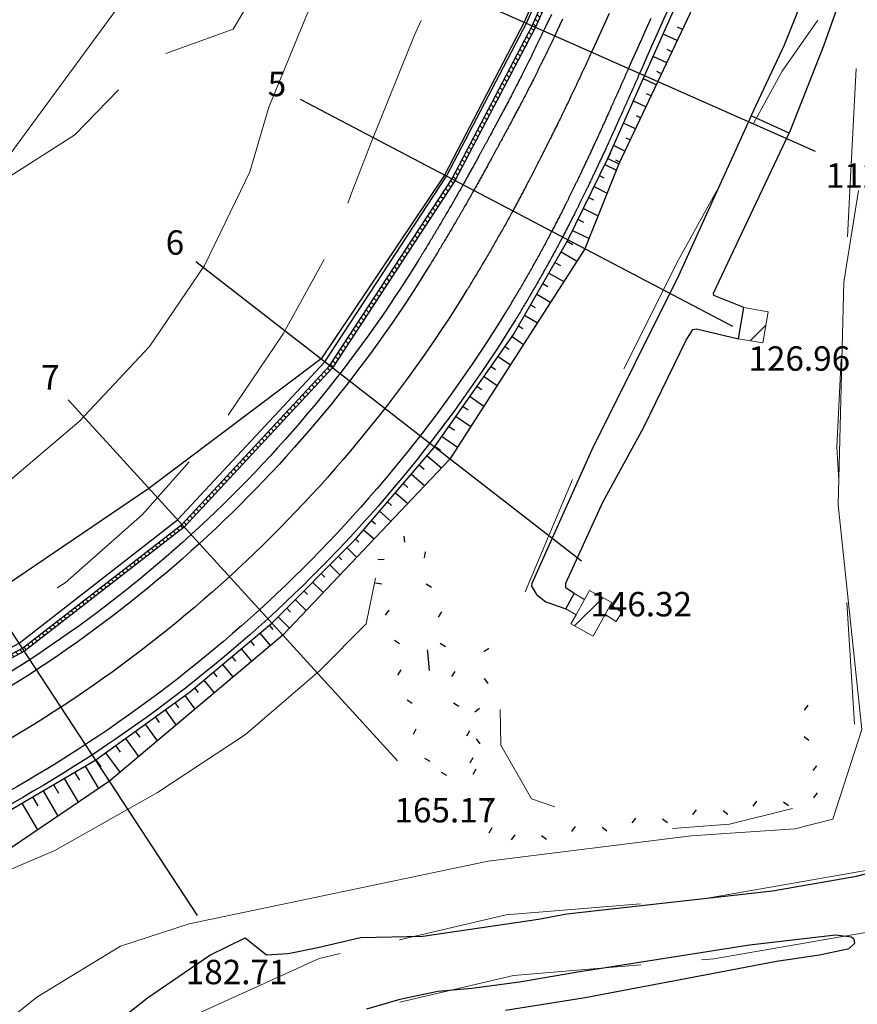
# Model space of a CAD drawing. Extents: x 2387147 to 2390607, y 4759020 to 4760478.
# Drawn here: x 2388549 to 2388618, y 4759732 to 4759812 of the extents above; entities that cross this region are included whole.
import ezdxf
from ezdxf.enums import TextEntityAlignment as Align

# ---------------------------------------------------------------- set-up
doc = ezdxf.new("R2010")
doc.units = 0
doc.header["$LTSCALE"] = 0.5
doc.header["$MEASUREMENT"] = 0
for name, color, linetype in [('2D-BARBETTE', 8, 'Continuous'), ('2D-MURO', 1, 'Continuous'), ('2D_RILEVATO_FSS_FDR-FSS', 32, 'Continuous'), ('2D_STERRO_FSST_FDST', 32, 'Continuous'), ('Carreggiabile', 1, 'Continuous'), ('Edifici-Linea divisione arch.', 5, 'Continuous'), ('SEZIONI', 7, 'Continuous')]:
    doc.layers.add(name, color=color, linetype=linetype)
doc.layers.add('2D-SBANCAMENTO', color=6, linetype='Continuous', plot=False)
for name, color, linetype, lineweight in [('CD-BANCHINE', 7, 'Continuous', 30), ('CD-CORSIE', 7, 'Continuous', 30), ('Curve di livello grigie', 8, 'Continuous', 5), ('Curve di livello verdi', 70, 'Continuous', 5), ('Edifici', 5, 'Continuous', 13), ('Retini', 8, 'Continuous', 5), ('Tratteggiata2', 6, 'Continuous', 5)]:
    doc.layers.add(name, color=color, linetype=linetype, lineweight=lineweight)
doc.layers.add('Tratteggiata', color=7, linetype='Continuous', lineweight=5, plot=False)

# ---------------------------------------------------------------- blocks, each defined once
blk = doc.blocks.new('BARB01')
blk.add_line((0, 0), (1, 0))
blk = doc.blocks.new('*X109', base_point=(1602.909, 824.556))
at = {"layer": 'SEZIONI', "color": 0, "linetype": 'Continuous'}
blk.add_text('112.41', height=1, dxfattribs=at).set_placement((1604.737, 823.745), align=Align.MIDDLE)
blk = doc.blocks.new('*X110', base_point=(1558.033, 830.121))
at = {"layer": 'SEZIONI', "color": 0, "linetype": 'Continuous'}
blk.add_text('5', height=1, dxfattribs=at).set_placement((1557.738, 830.276), align=Align.MIDDLE)
blk = doc.blocks.new('*X111', base_point=(1596.095, 810.114))
at = {"layer": 'SEZIONI', "color": 0, "linetype": 'Continuous'}
blk.add_text('126.96', height=1, dxfattribs=at).set_placement((1598.16, 809.028), align=Align.MIDDLE)
blk = doc.blocks.new('*X112', base_point=(1549.612, 817.04))
at = {"layer": 'SEZIONI', "color": 0, "linetype": 'Continuous'}
blk.add_text('6', height=1, dxfattribs=at).set_placement((1549.349, 817.244), align=Align.MIDDLE)
blk = doc.blocks.new('*X113', base_point=(1583.583, 790.677))
at = {"layer": 'SEZIONI', "color": 0, "linetype": 'Continuous'}
blk.add_text('146.32', height=1, dxfattribs=at).set_placement((1585.427, 789.247), align=Align.MIDDLE)
blk = doc.blocks.new('*X114', base_point=(1539.335, 805.911))
at = {"layer": 'SEZIONI', "color": 0, "linetype": 'Continuous'}
blk.add_text('7', height=1, dxfattribs=at).set_placement((1539.11, 806.157), align=Align.MIDDLE)
blk = doc.blocks.new('*X115', base_point=(1568.312, 774.141))
at = {"layer": 'SEZIONI', "color": 0, "linetype": 'Continuous'}
blk.add_text('165.17', height=1, dxfattribs=at).set_placement((1569.772, 772.54), align=Align.MIDDLE)
blk = doc.blocks.new('*X117', base_point=(1551.763, 761.304))
at = {"layer": 'SEZIONI', "color": 0, "linetype": 'Continuous'}
blk.add_text('182.71', height=1, dxfattribs=at).set_placement((1552.95, 759.492), align=Align.MIDDLE)

msp = doc.modelspace()

# ---------------------------------------------------------------- hatches: boundary and pattern name
at = {"layer": '2D-MURO', "linetype": 'Continuous'}
h = msp.add_hatch(dxfattribs=at)
h.set_pattern_fill('ANSI31', color=256, scale=3, angle=90, style=0)
h.set_pattern_definition([(135, (2387013.01465, 4758976.42622), (-0.26516504, -0.26516504), [])])
h.paths.add_polyline_path([(2388639.514, 4759920.441), (2388639.267, 4759920.612), (2388633.702, 4759913.345), (2388629.738, 4759903.142), (2388620.414, 4759876.089), (2388614.087, 4759863.304), (2388605.169, 4759842.921), (2388591.355, 4759811.886), (2388584.772, 4759799.33), (2388574.772, 4759784.041), (2388562.656, 4759771.038), (2388549.604, 4759760.89), (2388532.425, 4759751.68), (2388519.331, 4759746.252), (2388483.443, 4759733.984), (2388483.539, 4759733.699), (2388519.428, 4759745.968), (2388532.537, 4759751.401), (2388549.767, 4759760.638), (2388562.858, 4759770.816), (2388575.008, 4759783.856), (2388585.038, 4759799.19), (2388591.627, 4759811.762), (2388605.445, 4759842.803), (2388614.361, 4759863.182), (2388620.68, 4759875.947), (2388630.036, 4759903.102), (2388633.963, 4759913.197)])
h.paths.add_polyline_path([(2388641.839, 4759923.991), (2388641.48, 4759923.991), (2388639.267, 4759920.612), (2388639.514, 4759920.441)])
at = {"layer": 'Retini'}
h = msp.add_hatch(dxfattribs=at)
h.set_pattern_fill('ANSI31', color=256, style=0)
h.set_pattern_definition([(45, (2389164.584, 4758823.7856), (-2.245064, 2.245064), [])])
h.paths.add_polyline_path([(2388682.515, 4759720.335), (2388682.262, 4759720.064), (2388681.949, 4759719.785), (2388684.714, 4759717.573), (2388685.052, 4759718.003)], flags=17)
h.paths.add_polyline_path([(2388681.949, 4759719.785), (2388682.262, 4759720.064), (2388680.305, 4759722.472), (2388679.048, 4759721.222), (2388680.863, 4759719.833), (2388680.072, 4759718.964), (2388684.108, 4759715.666), (2388683.835, 4759715.351), (2388684.142, 4759715.129), (2388685.469, 4759716.968), (2388684.714, 4759717.573)])
h.paths.add_polyline_path([(2388680.072, 4759718.964), (2388680.863, 4759719.833), (2388679.048, 4759721.222), (2388680.305, 4759722.472), (2388673.401, 4759728.123), (2388673.137, 4759727.796), (2388671.893, 4759726.257), (2388665.991, 4759718.954), (2388665.333, 4759718.14), (2388671.444, 4759712.969), (2388672.337, 4759713.625), (2388678.162, 4759708.8), (2388683.835, 4759715.351), (2388684.108, 4759715.666)])
h.paths.add_polyline_path([(2388656.258, 4759736.771), (2388648.074, 4759744.059), (2388637.974, 4759732.718), (2388646.158, 4759725.43)])
h.paths.add_polyline_path([(2388638.982, 4759753.867), (2388632.822, 4759747.05), (2388637.681, 4759742.667), (2388638.555, 4759743.641), (2388640.26, 4759745.539), (2388643.763, 4759749.439), (2388643.075, 4759750.077)])
h.paths.add_polyline_path([(2388641.67, 4759758.177), (2388641.764, 4759758.303), (2388639.854, 4759760.473), (2388636.072, 4759756.779), (2388638.982, 4759753.867), (2388643.075, 4759750.077), (2388646.352, 4759753.605), (2388643.374, 4759756.169), (2388643.541, 4759756.341)])
h.paths.add_polyline_path([(2388640.78, 4759745.077), (2388640.26, 4759745.539), (2388638.555, 4759743.641), (2388639.047, 4759743.228)], flags=17)
h.paths.add_polyline_path([(2388638, 4759795.249), (2388630.59, 4759795.362), (2388630.527, 4759794.735), (2388628.402, 4759794.988), (2388628.092, 4759793.653), (2388630.452, 4759793.009), (2388630.189, 4759791.045), (2388632.243, 4759790.965), (2388632.15, 4759790.283), (2388637.491, 4759790.082)])
h.paths.add_polyline_path([(2388610.687, 4759788.459), (2388608.691, 4759788.803), (2388608.252, 4759786.251), (2388610.248, 4759785.907)])
h.paths.add_polyline_path([(2388597.777, 4759764.45), (2388597.876, 4759764.628), (2388596.066, 4759765.634), (2388595.644, 4759764.875), (2388594.951, 4759763.628), (2388594.536, 4759762.882), (2388596.346, 4759761.876), (2388597.328, 4759763.643), (2388597.328, 4759763.643)])
h.paths.add_polyline_path([(2388595.644, 4759764.875), (2388594.806, 4759765.374), (2388594.113, 4759764.124), (2388594.951, 4759763.628)])
h.paths.add_polyline_path([(2388598.708, 4759763.841), (2388597.777, 4759764.45), (2388597.328, 4759763.643), (2388598.229, 4759763.075)])
h.paths.add_polyline_path([(2388601.257, 4759709.999), (2388601.605, 4759710.233), (2388593.832, 4759721.81), (2388568.44, 4759704.761), (2388574.216, 4759696.07), (2388574.839, 4759695.232), (2388576.214, 4759693.183), (2388576.499, 4759693.375), (2388596.227, 4759706.621)])
h.paths.add_polyline_path([(2388580.592, 4759718.723), (2388575.042, 4759727.052), (2388573.591, 4759729.23), (2388572.112, 4759728.243), (2388553.99, 4759716.168), (2388551.624, 4759714.592), (2388553.278, 4759712.111), (2388558.625, 4759704.086)])
h.paths.add_polyline_path([(2388574.216, 4759696.07), (2388568.975, 4759695.595), (2388569.247, 4759692.595), (2388574.488, 4759693.07)])

# ---------------------------------------------------------------- linework, layer by layer
at = {"layer": '2D-BARBETTE', "linetype": 'Continuous'}
msp.add_line((2388597.563, 4759801.01), (2388598.47, 4759800.588), dxfattribs=at)
at = {"layer": '2D-BARBETTE', "linetype": 'Continuous', "flags": 128}
for points in [[(2388597.774, 4759801.463), (2388597.563, 4759801.01), (2388600.573, 4759807.793), (2388614.398, 4759838.825), (2388623.612, 4759859.042), (2388630.36, 4759870.673), (2388633.949, 4759874.394), (2388638.425, 4759876.932), (2388640.802, 4759877.367), (2388642.507, 4759877.138), (2388644.333, 4759876.463)], [(2388529.618, 4759739.037), (2388536.524, 4759741.668), (2388545.865, 4759746.032), (2388555.609, 4759751.747), (2388563.254, 4759757.267), (2388570.039, 4759762.942), (2388576.959, 4759769.913), (2388583.313, 4759777.298), (2388589.828, 4759786.601), (2388594.283, 4759794.333), (2388597.563, 4759801.01)]]:
    msp.add_lwpolyline(points, dxfattribs=at)
at = {"layer": '2D-BARBETTE', "linetype": 'Continuous'}
for points in [[(2388603.66, 4759811.574), (2388603.254, 4759811.766)], [(2388603.232, 4759810.67), (2388602.094, 4759811.208)], [(2388602.805, 4759809.766), (2388602.414, 4759809.951)], [(2388602.378, 4759808.862), (2388601.28, 4759809.38)], [(2388601.951, 4759807.958), (2388601.574, 4759808.136)], [(2388601.524, 4759807.053), (2388600.466, 4759807.553)], [(2388600.67, 4759805.245), (2388599.655, 4759805.724)], [(2388601.097, 4759806.149), (2388600.734, 4759806.32)], [(2388600.243, 4759804.341), (2388599.895, 4759804.505)], [(2388599.816, 4759803.437), (2388598.844, 4759803.896)], [(2388599.389, 4759802.532), (2388599.056, 4759802.689)], [(2388598.961, 4759801.628), (2388598.032, 4759802.067)], [(2388598.534, 4759800.724), (2388598.218, 4759800.874)], [(2388597.318, 4759800.51), (2388598.254, 4759800.05)], [(2388596.877, 4759799.613), (2388597.228, 4759799.44)], [(2388596.436, 4759798.715), (2388597.508, 4759798.188)], [(2388595.995, 4759797.818), (2388596.394, 4759797.621)], [(2388595.554, 4759796.92), (2388596.762, 4759796.327)], [(2388595.113, 4759796.022), (2388595.559, 4759795.803)], [(2388594.672, 4759795.125), (2388596.015, 4759794.465)], [(2388594.224, 4759794.231), (2388594.697, 4759793.959)], [(2388593.725, 4759793.365), (2388595.033, 4759792.611)], [(2388593.226, 4759792.498), (2388593.669, 4759792.243)], [(2388592.726, 4759791.632), (2388593.952, 4759790.926)], [(2388592.227, 4759790.765), (2388592.642, 4759790.527)], [(2388591.728, 4759789.899), (2388592.87, 4759789.241)], [(2388591.229, 4759789.032), (2388591.614, 4759788.81)], [(2388590.729, 4759788.166), (2388591.789, 4759787.556)], [(2388590.23, 4759787.299), (2388590.586, 4759787.094)], [(2388589.717, 4759786.442), (2388590.653, 4759785.786)], [(2388589.143, 4759785.623), (2388589.482, 4759785.385)], [(2388588.569, 4759784.804), (2388589.572, 4759784.102)], [(2388587.996, 4759783.985), (2388588.358, 4759783.731)], [(2388587.422, 4759783.166), (2388588.491, 4759782.417)], [(2388586.848, 4759782.347), (2388587.234, 4759782.077)], [(2388586.275, 4759781.528), (2388587.41, 4759780.733)], [(2388585.701, 4759780.708), (2388586.11, 4759780.422)], [(2388585.127, 4759779.889), (2388586.329, 4759779.048)], [(2388584.554, 4759779.07), (2388584.986, 4759778.768)], [(2388583.98, 4759778.251), (2388585.247, 4759777.364)], [(2388583.406, 4759777.432), (2388583.862, 4759777.113)], [(2388582.767, 4759776.664), (2388583.931, 4759775.663)], [(2388582.115, 4759775.906), (2388582.509, 4759775.567)], [(2388581.463, 4759775.148), (2388582.552, 4759774.211)], [(2388580.81, 4759774.39), (2388581.179, 4759774.073)], [(2388580.158, 4759773.632), (2388581.173, 4759772.759)], [(2388579.506, 4759772.874), (2388579.848, 4759772.579)], [(2388578.854, 4759772.116), (2388579.794, 4759771.307)], [(2388578.202, 4759771.358), (2388578.518, 4759771.086)], [(2388577.55, 4759770.6), (2388578.415, 4759769.855)], [(2388576.892, 4759769.846), (2388577.165, 4759769.575)], [(2388576.188, 4759769.136), (2388576.984, 4759768.347)], [(2388575.483, 4759768.427), (2388575.767, 4759768.145)], [(2388574.074, 4759767.007), (2388574.369, 4759766.714)], [(2388574.779, 4759767.717), (2388575.606, 4759766.896)], [(2388573.37, 4759766.298), (2388574.229, 4759765.445)], [(2388572.665, 4759765.588), (2388572.971, 4759765.284)], [(2388571.961, 4759764.878), (2388572.851, 4759763.994)], [(2388571.256, 4759764.169), (2388571.573, 4759763.854)], [(2388570.552, 4759763.459), (2388571.474, 4759762.544)], [(2388569.063, 4759762.126), (2388569.911, 4759761.112)], [(2388569.83, 4759762.768), (2388570.126, 4759762.414)], [(2388568.296, 4759761.484), (2388568.594, 4759761.129)], [(2388567.529, 4759760.843), (2388568.381, 4759759.824)], [(2388566.762, 4759760.201), (2388567.061, 4759759.844)], [(2388565.228, 4759758.918), (2388565.529, 4759758.559)], [(2388565.995, 4759759.56), (2388566.852, 4759758.535)], [(2388564.461, 4759758.277), (2388565.322, 4759757.247)], [(2388563.694, 4759757.635), (2388563.996, 4759757.274)], [(2388562.908, 4759757.017), (2388563.718, 4759755.896)], [(2388561.287, 4759755.847), (2388562.184, 4759754.603)], [(2388562.097, 4759756.432), (2388562.396, 4759756.018)], [(2388560.476, 4759755.261), (2388560.805, 4759754.805)], [(2388558.854, 4759754.09), (2388559.215, 4759753.592)], [(2388559.665, 4759754.676), (2388560.65, 4759753.311)], [(2388558.044, 4759753.505), (2388559.117, 4759752.019)], [(2388557.233, 4759752.92), (2388557.624, 4759752.378)], [(2388555.612, 4759751.749), (2388556.033, 4759751.165)], [(2388556.422, 4759752.334), (2388557.583, 4759750.727)], [(2388554.749, 4759751.243), (2388555.831, 4759749.398)], [(2388553.024, 4759750.231), (2388554.173, 4759748.272)], [(2388553.887, 4759750.737), (2388554.277, 4759750.071)], [(2388551.299, 4759749.219), (2388552.515, 4759747.146)], [(2388552.161, 4759749.725), (2388552.575, 4759749.019)], [(2388550.436, 4759748.713), (2388550.874, 4759747.967)], [(2388549.574, 4759748.207), (2388550.857, 4759746.02)]]:
    msp.add_lwpolyline(points, dxfattribs=at)
at = {"layer": '2D-MURO', "linetype": 'Continuous', "flags": 128}
for points in [[(2388483.443, 4759733.984), (2388483.283, 4759734.457), (2388519.174, 4759746.727), (2388532.234, 4759752.142), (2388549.329, 4759761.308), (2388562.319, 4759771.407), (2388574.377, 4759784.348), (2388584.331, 4759799.565), (2388590.898, 4759812.089), (2388604.714, 4759843.127), (2388613.629, 4759863.507), (2388619.992, 4759876.357), (2388629.243, 4759903.209), (2388633.043, 4759913.722), (2388638.856, 4759920.896), (2388639.267, 4759920.612)], [(2388483.443, 4759733.984), (2388483.443, 4759733.984), (2388519.331, 4759746.252), (2388532.425, 4759751.68), (2388549.604, 4759760.89), (2388562.656, 4759771.038), (2388574.772, 4759784.041), (2388584.772, 4759799.33), (2388591.355, 4759811.886), (2388605.169, 4759842.921)], [(2388605.445, 4759842.803), (2388591.627, 4759811.762), (2388585.038, 4759799.19), (2388575.008, 4759783.856), (2388562.858, 4759770.816), (2388549.767, 4759760.638), (2388532.537, 4759751.401), (2388519.428, 4759745.968), (2388483.539, 4759733.699), (2388483.443, 4759733.984)]]:
    msp.add_lwpolyline(points, dxfattribs=at)
at = {"layer": '2D-SBANCAMENTO', "linetype": 'Continuous'}
msp.add_lwpolyline([(2388632.746, 4759913.892), (2388628.932, 4759903.315), (2388619.712, 4759876.535), (2388613.312, 4759863.648), (2388604.342, 4759843.292), (2388590.699, 4759812.174), (2388584.19, 4759799.636), (2388574.068, 4759784.588), (2388559.971, 4759773.982), (2388546.851, 4759765.091), (2388531.583, 4759753.717), (2388518.609, 4759748.399), (2388483.222, 4759734.639)], dxfattribs=at)
at = {"layer": '2D_RILEVATO_FSS_FDR-FSS', "linetype": 'Continuous'}
msp.add_lwpolyline([(2388598.47, 4759800.588), (2388595.669, 4759793.601), (2388584.625, 4759776.394), (2388570.928, 4759761.969), (2388556.731, 4759750.009), (2388547.052, 4759743.436), (2388538.294, 4759737.488), (2388529.974, 4759738.102)], dxfattribs=at)
at = {"layer": '2D_STERRO_FSST_FDST', "linetype": 'Continuous'}
msp.add_lwpolyline([(2388644.235, 4759876.184), (2388642.836, 4759876.217), (2388641.828, 4759876.298), (2388639.518, 4759875.502), (2388636.005, 4759873.665), (2388631.79, 4759868.36), (2388625.801, 4759858.106), (2388616.163, 4759838.044), (2388598.47, 4759800.588)], dxfattribs=at)
at = {"layer": 'Carreggiabile', "color": 9}
for points in [[(2388633.982, 4759866.488), (2388632.934, 4759862.52), (2388631.699, 4759858.006), (2388629.27, 4759850.186), (2388626.774, 4759841.907), (2388623.663, 4759832.064), (2388621.417, 4759826.565), (2388618.093, 4759818.323), (2388615.253, 4759810.303), (2388612.395, 4759803.082)], [(2388609.291, 4759804.523), (2388612.032, 4759810.32), (2388614.584, 4759816.763), (2388616.842, 4759822.571), (2388619.098, 4759828.462), (2388621.073, 4759833.779), (2388623.465, 4759840.815), (2388626.108, 4759849.581), (2388628.066, 4759855.416), (2388628.018, 4759856.047), (2388627.649, 4759856.46)], [(2388612.395, 4759803.082), (2388609.291, 4759804.523)]]:
    msp.add_lwpolyline(points, dxfattribs=at)
at = {"layer": 'Carreggiabile'}
for points in [[(2388609.291, 4759804.523), (2388603.339, 4759791.393), (2388596.232, 4759777.081), (2388591.338, 4759766.2), (2388591.304, 4759765.978), (2388591.719, 4759765.281), (2388592.479, 4759764.684), (2388594.113, 4759764.124)], [(2388612.395, 4759803.082), (2388609.291, 4759804.523)], [(2388608.691, 4759788.802), (2388606.234, 4759789.802), (2388606.22, 4759789.994), (2388609.494, 4759796.931), (2388612.395, 4759803.082)], [(2388608.252, 4759786.251), (2388608.691, 4759788.802)], [(2388594.806, 4759765.374), (2388594.109, 4759765.831), (2388594.105, 4759766.23), (2388597.143, 4759772.866), (2388600.518, 4759778.991), (2388603.979, 4759786.132), (2388604.527, 4759787.007), (2388604.829, 4759787.061), (2388608.252, 4759786.251)], [(2388594.113, 4759764.124), (2388594.806, 4759765.374)], [(2388553.99, 4759716.168), (2388550.871, 4759720.582), (2388549.994, 4759721.913), (2388550.566, 4759723.958), (2388552.43, 4759726.372), (2388559.85, 4759732.257), (2388564.948, 4759735.732), (2388567.84, 4759737.153), (2388569.593, 4759735.776), (2388571.366, 4759735.885), (2388573.804, 4759736.385), (2388577.302, 4759737.195), (2388582.392, 4759737.298), (2388591.866, 4759738.687), (2388594.186, 4759739.143), (2388611.047, 4759741.002), (2388617.925, 4759742.218), (2388620.868, 4759742.97), (2388621.767, 4759743.395), (2388622.439, 4759744.086), (2388623.362, 4759745.058)], [(2388589.186, 4759731.244), (2388595.712, 4759732.263), (2388607.645, 4759734.556), (2388611.366, 4759735.24), (2388614.893, 4759735.784), (2388617.316, 4759736.294), (2388617.779, 4759736.717), (2388617.721, 4759737.042), (2388617.52, 4759737.21), (2388616.198, 4759737.378), (2388609.161, 4759736.552), (2388601.191, 4759735.302), (2388594.932, 4759734.325), (2388590.328, 4759733.526), (2388586.411, 4759733.003), (2388583.635, 4759732.755), (2388580.525, 4759732.119), (2388577.79, 4759731.327)]]:
    msp.add_lwpolyline(points, dxfattribs=at)
at = {"layer": 'CD-BANCHINE', "linetype": 'Continuous'}
for points in [[(2388361.339, 4759653.026, 0), (2388361.337, 4759653.022)], [(2388353.982, 4759657.479, 0), (2388353.984, 4759657.483)], [(2388031.623, 4759518.95, 0), (2388031.62, 4759518.949)], [(2388034.551, 4759510.911, 0), (2388034.554, 4759510.912)], [(2387969.242, 4759481.605, 0), (2387969.239, 4759481.602)], [(2387964.613, 4759488.832, 0), (2387964.616, 4759488.835)], [(2387787.931, 4759338.025, 0), (2387787.93, 4759338.022)], [(2387780.447, 4759342.171, 0), (2387780.449, 4759342.174)], [(2388602.387, 4759813.004), (2388601.981, 4759812.09), (2388601.576, 4759811.176), (2388601.17, 4759810.262), (2388600.764, 4759809.348), (2388600.358, 4759808.434), (2388600.156, 4759807.978, -0.00018), (2388599.749, 4759807.061, -0.00018), (2388599.341, 4759806.145, -0.000054), (2388599.218, 4759805.869, -0.000387), (2388598.827, 4759804.993, -0.000455), (2388598.525, 4759804.32, -0.000443), (2388598.268, 4759803.752, -0.000436), (2388598.041, 4759803.251, -0.000432), (2388597.835, 4759802.798, -0.000429), (2388597.645, 4759802.381, -0.000427), (2388597.467, 4759801.992, -0.000425), (2388597.299, 4759801.628, -0.000424), (2388597.139, 4759801.283, -0.000423), (2388596.986, 4759800.954, -0.000422), (2388596.84, 4759800.641, -0.000421), (2388596.699, 4759800.34, -0.000421), (2388596.562, 4759800.05, -0.00042), (2388596.43, 4759799.771, -0.00042), (2388596.302, 4759799.501, -0.000419), (2388596.177, 4759799.239, -0.000322), (2388596.083, 4759799.043, -0.000097), (2388596.055, 4759798.984, -0.000419), (2388595.936, 4759798.737, -0.000419), (2388595.82, 4759798.496, -0.000418), (2388595.706, 4759798.261, -0.000418), (2388595.594, 4759798.032, -0.000418), (2388595.484, 4759797.808, -0.000418), (2388595.377, 4759797.589, -0.000417), (2388595.271, 4759797.374, -0.000417), (2388595.167, 4759797.164, -0.000417), (2388595.064, 4759796.958, -0.000417), (2388594.963, 4759796.755, -0.000417), (2388594.863, 4759796.556, -0.000417), (2388594.765, 4759796.361, -0.000417), (2388594.668, 4759796.169, -0.000417), (2388594.572, 4759795.98, -0.000416), (2388594.477, 4759795.794, -0.000416), (2388594.383, 4759795.611, -0.000416), (2388594.29, 4759795.43, -0.000416), (2388594.199, 4759795.253, -0.000416), (2388594.108, 4759795.077, -0.000416), (2388594.018, 4759794.905, -0.000416), (2388593.929, 4759794.734, -0.000416), (2388593.84, 4759794.566, -0.002273), (2388593.353, 4759793.649, -0.002273), (2388592.857, 4759792.736, -0.002273), (2388592.353, 4759791.828, -0.002273), (2388591.841, 4759790.924, -0.002273), (2388591.321, 4759790.026, -0.002273), (2388590.792, 4759789.131, -0.002273), (2388590.255, 4759788.242, -0.001136), (2388589.984, 4759787.799, -0.140518), (2388543.457, 4759745.363, -0.002273)], [(2388592.934, 4759812.824), (2388592.506, 4759811.92), (2388592.29, 4759811.468, -0.00018), (2388591.858, 4759810.569, -0.00018), (2388591.422, 4759809.672, -0.000054), (2388591.291, 4759809.404, -0.000387), (2388590.871, 4759808.556, -0.000455), (2388590.547, 4759807.908, -0.000443), (2388590.272, 4759807.365, -0.000436), (2388590.028, 4759806.887, -0.000432), (2388589.807, 4759806.457, -0.000429), (2388589.602, 4759806.063, -0.000427), (2388589.41, 4759805.697, -0.000425), (2388589.229, 4759805.355, -0.000424), (2388589.057, 4759805.032, -0.000423), (2388588.893, 4759804.725, -0.000422), (2388588.736, 4759804.432, -0.000421), (2388588.586, 4759804.152, -0.000421), (2388588.442, 4759803.883, -0.00042), (2388588.302, 4759803.623, -0.00042), (2388588.167, 4759803.372, -0.000419), (2388588.037, 4759803.13, -0.000322), (2388587.939, 4759802.949, -0.000097), (2388587.91, 4759802.895, -0.000419), (2388587.786, 4759802.666, -0.000419), (2388587.666, 4759802.444, -0.000418), (2388587.549, 4759802.227, -0.000418), (2388587.434, 4759802.016, -0.000418), (2388587.322, 4759801.81, -0.000418), (2388587.212, 4759801.608, -0.000417), (2388587.105, 4759801.411, -0.000417), (2388586.999, 4759801.219, -0.000417), (2388586.896, 4759801.03, -0.000417), (2388586.794, 4759800.844, -0.000417), (2388586.694, 4759800.662, -0.000417), (2388586.595, 4759800.484, -0.000417), (2388586.499, 4759800.309, -0.000417), (2388586.403, 4759800.136, -0.000416), (2388586.309, 4759799.967, -0.000416), (2388586.217, 4759799.8, -0.000416), (2388586.125, 4759799.636, -0.000416), (2388586.035, 4759799.475, -0.000416), (2388585.946, 4759799.316, -0.000416), (2388585.858, 4759799.159, -0.000416), (2388585.771, 4759799.005, -0.000416), (2388585.686, 4759798.852, -0.002273), (2388585.214, 4759798.022, -0.002273), (2388584.739, 4759797.194, -0.002273), (2388584.26, 4759796.368, -0.002273), (2388583.776, 4759795.545, -0.002273), (2388583.288, 4759794.725, -0.002273), (2388582.796, 4759793.908, -0.002273), (2388582.3, 4759793.093, -0.001136), (2388582.05, 4759792.687, -0.140518), (2388539.318, 4759753.711, -0.002273)]]:
    msp.add_lwpolyline(points, format="xyb", dxfattribs=at)
at = {"layer": 'CD-CORSIE', "linetype": 'Continuous'}
for points in [[(2387476.932, 4759086.924, 0), (2387476.442, 4759086.641)], [(2388360.484, 4759653.544, 0), (2388360.482, 4759653.541)], [(2388354.837, 4759656.961, 0), (2388354.839, 4759656.964)], [(2388031.966, 4759518.011, 0), (2388031.963, 4759518.01)], [(2388034.209, 4759511.851, 0), (2388034.211, 4759511.852)], [(2387968.703, 4759482.447, 0), (2387968.7, 4759482.445)], [(2387965.152, 4759487.99, 0), (2387965.155, 4759487.992)], [(2387787.056, 4759338.51, 0), (2387787.055, 4759338.508)], [(2387781.322, 4759341.687, 0), (2387781.323, 4759341.689)], [(2388593.848, 4759812.419), (2388593.42, 4759811.515), (2388593.204, 4759811.062, -0.00018), (2388592.772, 4759810.163, -0.00018), (2388592.335, 4759809.265, -0.000054), (2388592.204, 4759808.997, -0.000387), (2388591.784, 4759808.147, -0.000455), (2388591.459, 4759807.498, -0.000443), (2388591.184, 4759806.953, -0.000436), (2388590.939, 4759806.474, -0.000432), (2388590.717, 4759806.043, -0.000429), (2388590.511, 4759805.647, -0.000427), (2388590.319, 4759805.279, -0.000425), (2388590.137, 4759804.935, -0.000424), (2388589.964, 4759804.611, -0.000423), (2388589.799, 4759804.303, -0.000422), (2388589.642, 4759804.008, -0.000421), (2388589.491, 4759803.727, -0.000421), (2388589.346, 4759803.456, -0.00042), (2388589.206, 4759803.195, -0.00042), (2388589.07, 4759802.943, -0.000419), (2388588.939, 4759802.699, -0.000322), (2388588.841, 4759802.516, -0.000097), (2388588.811, 4759802.462, -0.000419), (2388588.687, 4759802.232, -0.000419), (2388588.566, 4759802.008, -0.000418), (2388588.448, 4759801.79, -0.000418), (2388588.333, 4759801.577, -0.000418), (2388588.22, 4759801.37, -0.000418), (2388588.109, 4759801.167, -0.000417), (2388588.001, 4759800.968, -0.000417), (2388587.895, 4759800.774, -0.000417), (2388587.79, 4759800.583, -0.000417), (2388587.688, 4759800.397, -0.000417), (2388587.587, 4759800.213, -0.000417), (2388587.488, 4759800.033, -0.000417), (2388587.391, 4759799.857, -0.000417), (2388587.294, 4759799.683, -0.000416), (2388587.2, 4759799.512, -0.000416), (2388587.106, 4759799.344, -0.000416), (2388587.014, 4759799.178, -0.000416), (2388586.923, 4759799.016, -0.000416), (2388586.834, 4759798.855, -0.000416), (2388586.745, 4759798.697, -0.000416), (2388586.657, 4759798.541, -0.000416), (2388586.571, 4759798.387, -0.002273), (2388586.095, 4759797.548, -0.002273), (2388585.616, 4759796.712, -0.002273), (2388585.132, 4759795.879, -0.002273), (2388584.644, 4759795.048, -0.002273), (2388584.151, 4759794.22, -0.002273), (2388583.655, 4759793.395, -0.002273), (2388583.154, 4759792.573, -0.001136), (2388582.902, 4759792.162, -0.140518), (2388539.762, 4759752.815, -0.002273)], [(2388597.678, 4759812.907), (2388597.264, 4759811.996), (2388596.849, 4759811.086), (2388596.432, 4759810.177), (2388596.223, 4759809.723, -0.00018), (2388595.803, 4759808.815, -0.00018), (2388595.381, 4759807.908, -0.000054), (2388595.254, 4759807.637, -0.000387), (2388594.849, 4759806.775, -0.000455), (2388594.536, 4759806.114, -0.000443), (2388594.27, 4759805.558, -0.000436), (2388594.035, 4759805.069, -0.000432), (2388593.821, 4759804.627, -0.000429), (2388593.623, 4759804.222, -0.000427), (2388593.438, 4759803.845, -0.000425), (2388593.264, 4759803.491, -0.000424), (2388593.098, 4759803.157, -0.000423), (2388592.94, 4759802.84, -0.000422), (2388592.788, 4759802.536, -0.000421), (2388592.642, 4759802.246, -0.000421), (2388592.502, 4759801.966, -0.00042), (2388592.366, 4759801.697, -0.00042), (2388592.235, 4759801.436, -0.000419), (2388592.107, 4759801.184, -0.000322), (2388592.011, 4759800.996, -0.000097), (2388591.982, 4759800.939, -0.000419), (2388591.861, 4759800.702, -0.000419), (2388591.743, 4759800.47, -0.000418), (2388591.627, 4759800.244, -0.000418), (2388591.514, 4759800.024, -0.000418), (2388591.403, 4759799.809, -0.000418), (2388591.294, 4759799.599, -0.000417), (2388591.188, 4759799.393, -0.000417), (2388591.083, 4759799.191, -0.000417), (2388590.98, 4759798.994, -0.000417), (2388590.878, 4759798.8, -0.000417), (2388590.778, 4759798.609, -0.000417), (2388590.68, 4759798.422, -0.000417), (2388590.583, 4759798.239, -0.000417), (2388590.487, 4759798.058, -0.000416), (2388590.393, 4759797.88, -0.000416), (2388590.3, 4759797.706, -0.000416), (2388590.208, 4759797.533, -0.000416), (2388590.117, 4759797.364, -0.000416), (2388590.027, 4759797.197, -0.000416), (2388589.938, 4759797.032, -0.000416), (2388589.85, 4759796.869, -0.000416), (2388589.763, 4759796.709, -0.002273), (2388589.284, 4759795.835, -0.002273), (2388588.798, 4759794.965, -0.002273), (2388588.306, 4759794.098, -0.002273), (2388587.808, 4759793.235, -0.002273), (2388587.304, 4759792.375, -0.002273), (2388586.794, 4759791.52, -0.002273), (2388586.278, 4759790.668, -0.001136), (2388586.017, 4759790.243, -0.140518), (2388541.388, 4759749.537, -0.002273)], [(2388601.067, 4759812.496), (2388600.662, 4759811.582), (2388600.256, 4759810.668), (2388599.85, 4759809.754), (2388599.444, 4759808.84), (2388599.242, 4759808.384, -0.00018), (2388598.835, 4759807.468, -0.00018), (2388598.428, 4759806.552, -0.000054), (2388598.305, 4759806.276, -0.000387), (2388597.914, 4759805.402, -0.000455), (2388597.613, 4759804.73, -0.000443), (2388597.357, 4759804.164, -0.000436), (2388597.131, 4759803.664, -0.000432), (2388596.925, 4759803.212, -0.000429), (2388596.736, 4759802.797, -0.000427), (2388596.558, 4759802.41, -0.000425), (2388596.391, 4759802.047, -0.000424), (2388596.232, 4759801.703, -0.000423), (2388596.08, 4759801.377, -0.000422), (2388595.934, 4759801.064, -0.000421), (2388595.794, 4759800.765, -0.000421), (2388595.658, 4759800.477, -0.00042), (2388595.526, 4759800.199, -0.00042), (2388595.399, 4759799.93, -0.000419), (2388595.275, 4759799.67, -0.000322), (2388595.181, 4759799.475, -0.000097), (2388595.153, 4759799.417, -0.000419), (2388595.035, 4759799.171, -0.000419), (2388594.92, 4759798.932, -0.000418), (2388594.806, 4759798.699, -0.000418), (2388594.695, 4759798.471, -0.000418), (2388594.587, 4759798.248, -0.000418), (2388594.48, 4759798.031, -0.000417), (2388594.374, 4759797.817, -0.000417), (2388594.271, 4759797.608, -0.000417), (2388594.169, 4759797.404, -0.000417), (2388594.069, 4759797.203, -0.000417), (2388593.97, 4759797.005, -0.000417), (2388593.872, 4759796.811, -0.000417), (2388593.776, 4759796.621, -0.000417), (2388593.68, 4759796.433, -0.000416), (2388593.586, 4759796.249, -0.000416), (2388593.493, 4759796.067, -0.000416), (2388593.401, 4759795.888, -0.000416), (2388593.31, 4759795.712, -0.000416), (2388593.22, 4759795.538, -0.000416), (2388593.131, 4759795.367, -0.000416), (2388593.043, 4759795.198, -0.000416), (2388592.955, 4759795.031, -0.002273), (2388592.472, 4759794.122, -0.002273), (2388591.981, 4759793.217, -0.002273), (2388591.481, 4759792.317, -0.002273), (2388590.973, 4759791.422, -0.002273), (2388590.457, 4759790.531, -0.002273), (2388589.933, 4759789.644, -0.002273), (2388589.401, 4759788.763, -0.001136), (2388589.132, 4759788.324, -0.140518), (2388543.013, 4759746.258, -0.002273)]]:
    msp.add_lwpolyline(points, format="xyb", dxfattribs=at)
at = {"layer": 'Curve di livello grigie'}
for points in [[(2388567.494, 4759798.402), (2388568.234, 4759799.922), (2388569.804, 4759805.232), (2388572.964, 4759812.922), (2388576.554, 4759820.082), (2388581.494, 4759828.412), (2388585.034, 4759835.602), (2388593.164, 4759854.022), (2388605.414, 4759877.172), (2388609.064, 4759884.872), (2388611.554, 4759892.482), (2388618.114, 4759917.362), (2388619.688, 4759923.991)], [(2388442.124, 4759732.722), (2388460.354, 4759738.962), (2388468.154, 4759741.442), (2388476.704, 4759743.482), (2388484.464, 4759745.882), (2388516.264, 4759758.302), (2388532.474, 4759765.042), (2388539.714, 4759768.482), (2388546.594, 4759772.962), (2388554.244, 4759779.462), (2388560.024, 4759785.612), (2388564.514, 4759792.242), (2388567.494, 4759798.402)], [(2388536.624, 4759720.922), (2388550.794, 4759732.292), (2388557.634, 4759736.482), (2388563.274, 4759738.322), (2388587.754, 4759743.442), (2388604.394, 4759745.522), (2388612.874, 4759746.082), (2388615.994, 4759746.882), (2388618.354, 4759754.242), (2388616.434, 4759772.642), (2388616.884, 4759790.882), (2388618.094, 4759798.402)], [(2388543.292, 4759740.882), (2388544.194, 4759740.882), (2388552.274, 4759744.322), (2388560.684, 4759749.072), (2388567.884, 4759753.812), (2388573.954, 4759759.042), (2388577.754, 4759762.882), (2388578.524, 4759766.622)]]:
    msp.add_lwpolyline(points, dxfattribs=at)
at = {"layer": 'Curve di livello verdi'}
msp.add_lwpolyline([(2388546.154, 4759798.402), (2388547.564, 4759800.012), (2388557.634, 4759813.682), (2388561.994, 4759820.722), (2388571.804, 4759837.252), (2388589.274, 4759876.482), (2388590.874, 4759881.042), (2388590.184, 4759883.412)], dxfattribs=at)
at = {"layer": 'Edifici', "linetype": 'Continuous'}
for p, q in [((2388608.691, 4759788.803), (2388608.252, 4759786.251)), ((2388610.687, 4759788.459), (2388608.691, 4759788.803)), ((2388610.248, 4759785.907), (2388610.687, 4759788.459)), ((2388608.252, 4759786.251), (2388610.248, 4759785.907)), ((2388594.806, 4759765.374), (2388594.113, 4759764.124)), ((2388595.644, 4759764.875), (2388594.806, 4759765.374)), ((2388596.066, 4759765.634), (2388595.644, 4759764.875)), ((2388597.876, 4759764.628), (2388596.066, 4759765.634)), ((2388594.951, 4759763.628), (2388595.644, 4759764.875)), ((2388597.777, 4759764.45), (2388597.876, 4759764.628)), ((2388594.113, 4759764.124), (2388594.951, 4759763.628)), ((2388597.777, 4759764.45), (2388597.328, 4759763.643)), ((2388598.708, 4759763.841), (2388597.777, 4759764.45)), ((2388598.229, 4759763.075), (2388598.708, 4759763.841)), ((2388594.951, 4759763.628), (2388594.536, 4759762.882)), ((2388596.346, 4759761.876), (2388597.328, 4759763.642)), ((2388597.328, 4759763.643), (2388598.229, 4759763.075)), ((2388594.536, 4759762.882), (2388596.346, 4759761.876))]:
    msp.add_line(p, q, dxfattribs=at)
at = {"layer": 'Edifici-Linea divisione arch.', "linetype": 'Continuous', "flags": 128}
msp.add_lwpolyline([(2388582.938, 4759759.08), (2388582.807, 4759760.637), (2388582.797, 4759760.764)], dxfattribs=at)
at = {"layer": 'Edifici-Linea divisione arch.', "linetype": 'Continuous'}
msp.add_polyline3d([(2388582.937, 4759759.08, 423.792), (2388582.807, 4759760.637, 423.792), (2388582.796, 4759760.764, 423.792)], dxfattribs=at)
at = {"layer": 'SEZIONI', "linetype": 'Continuous'}
for p, q in [((2388614.553, 4759801.591), (2388577.989, 4759817.812)), ((2388607.782, 4759787.238), (2388572.375, 4759805.849)), ((2388595.413, 4759768.023), (2388563.812, 4759792.546)), ((2388580.316, 4759751.675), (2388553.36, 4759781.229)), ((2388563.956, 4759738.985), (2388542.034, 4759772.443))]:
    msp.add_line(p, q, dxfattribs=at)
at = {"layer": 'Tratteggiata'}
for p, q in [((2388570.034, 4759816.962), (2388566.874, 4759811.602)), ((2388581.694, 4759811.072), (2388582.274, 4759812.312)), ((2388614.754, 4759812.352), (2388611.834, 4759808.162)), ((2388566.874, 4759811.602), (2388561.354, 4759809.612)), ((2388578.184, 4759802.332), (2388581.694, 4759811.072)), ((2388611.834, 4759808.162), (2388609.474, 4759803.872)), ((2388617.374, 4759798.402), (2388617.884, 4759808.392)), ((2388557.474, 4759806.642), (2388553.914, 4759802.962)), ((2388553.914, 4759802.962), (2388547.154, 4759798.642)), ((2388576.654, 4759798.402), (2388578.184, 4759802.332)), ((2388576.254, 4759797.362), (2388576.654, 4759798.402)), ((2388606.474, 4759798.402), (2388603.354, 4759792.722)), ((2388617.184, 4759794.592), (2388617.374, 4759798.402)), ((2388570.974, 4759786.642), (2388574.324, 4759792.752)), ((2388603.354, 4759792.722), (2388598.864, 4759783.792)), ((2388566.464, 4759779.992), (2388570.974, 4759786.642)), ((2388616.314, 4759777.362), (2388616.674, 4759784.602)), ((2388616.484, 4759774.622), (2388616.314, 4759777.362)), ((2388559.444, 4759771.852), (2388563.264, 4759776.162)), ((2388594.674, 4759774.712), (2388590.774, 4759765.502)), ((2388553.114, 4759766.242), (2388559.444, 4759771.852)), ((2388552.454, 4759765.832), (2388553.114, 4759766.242)), ((2388617.754, 4759754.662), (2388617.124, 4759764.642)), ((2388588.744, 4759755.882), (2388588.794, 4759752.962)), ((2388588.794, 4759752.962), (2388591.314, 4759748.562)), ((2388591.314, 4759748.562), (2388593.214, 4759747.902)), ((2388607.514, 4759746.482), (2388612.684, 4759747.762)), ((2388602.854, 4759746.122), (2388607.514, 4759746.482))]:
    msp.add_line(p, q, dxfattribs=at)
at = {"layer": 'Tratteggiata2'}
for p, q in [((2388605.714, 4759740.402), (2388623.504, 4759743.532)), ((2388605.214, 4759740.362), (2388605.714, 4759740.402)), ((2388589.234, 4759739.052), (2388600.224, 4759739.952)), ((2388580.494, 4759737.012), (2388589.234, 4759739.052)), ((2388624.944, 4759738.712), (2388606.234, 4759735.432)), ((2388573.904, 4759735.472), (2388575.624, 4759735.882)), ((2388564.064, 4759730.992), (2388573.904, 4759735.472)), ((2388600.254, 4759734.942), (2388589.824, 4759734.082)), ((2388606.234, 4759735.432), (2388605.234, 4759735.352)), ((2388589.824, 4759734.082), (2388580.534, 4759731.902))]:
    msp.add_line(p, q, dxfattribs=at)

# ---------------------------------------------------------------- block references
at = {"layer": 'Edifici-Linea divisione arch.', "color": 1, "yscale": 0.5}
for p, xscale, zscale, rotation in [((2388580.856, 4759770.067, 464.279), 0.5000000002453723, 0.4999999997809823, 274.2661968529363), ((2388582.533, 4759768.304, 464.279), 0.5000000006556337, 0.5000000002384013, 79.82800604041597), ((2388579.225, 4759768.173, 464.279), 0.5000000000506437, 0.5000000000160298, 184.2661994230385), ((2388578.54, 4759766.245, 464.279), 0.5000000000822573, 0.5000000000822524, 351.6626982952823), ((2388583.11, 4759765.872, 464.279), 0.4999999998414663, 0.5000000000396199, 148.3333025341667), ((2388579.618, 4759764.01, 464.279), 0.4999999998995653, 0.5000000001382432, 233.8547374656973), ((2388583.686, 4759763.439, 464.279), 0.4999999999713063, 0.4999999998490807, 58.33330505114917), ((2388580.074, 4759761.553, 464.279), 0.5000000002069922, 0.49999999995498, 327.2360108767231), ((2388584.251, 4759761.004, 464.279), 0.500000000455101, 0.5000000000082991, 147.4511482087713), ((2388587.814, 4759760.883, 464.279), 0.4999999998902844, 0.5000000001656986, 216.2567470324734), ((2388580.601, 4759759.109, 464.279), 0.4999999994471966, 0.4999999998381099, 237.0902646441174), ((2388584.79, 4759758.562, 464.279), 0.4999999998542364, 0.5000000001214744, 57.45115069697533), ((2388587.434, 4759758.412, 464.279), 0.499999999939237, 0.5000000000769091, 306.256744513757), ((2388581.124, 4759756.665, 464.279), 0.4999999999318134, 0.4999999999317879, 327.0902622011943), ((2388585.361, 4759756.129, 464.279), 0.5000000002853191, 0.5000000000519549, 149.9251376398366), ((2388587.054, 4759755.941, 464.279), 0.4999999998902844, 0.5000000001656986, 216.2567470324734), ((2388613.662, 4759755.816, 464.279), 0.500000000450411, 0.5000000000768523, 53.33634830146313), ((2388581.843, 4759754.272, 464.279), 0.5000000001568417, 0.500000000156831, 242.6136813334063), ((2388586.005, 4759753.713, 464.279), 0.5000000005585591, 0.5000000001555804, 59.92514024778826), ((2388586.772, 4759753.457, 464.279), 0.4999999998292922, 0.4999999998292992, 308.8708144086384), ((2388614.025, 4759753.342, 464.279), 0.4999999998104924, 0.4999999999972715, 143.3363457190451), ((2388582.543, 4759751.872, 464.279), 0.5000000000575588, 0.5000000000575824, 331.0418053576533), ((2388586.286, 4759751.496, 464.279), 0.5000000000603918, 0.5000000001667217, 62.82910265056399), ((2388586.734, 4759750.99, 464.279), 0.5000000002345418, 0.5000000001189164, 240.2290754408238), ((2388614.387, 4759750.869, 464.279), 0.500000000450411, 0.5000000000768523, 53.33634830146313), ((2388583.906, 4759750.73, 464.279), 0.500000000041825, 0.5000000000418368, 332.8291051086399), ((2388587.391, 4759748.578, 464.279), 0.4999999997823483, 0.4999999999844249, 330.2290729522066), ((2388614.418, 4759748.644, 464.279), 0.5000000002253774, 0.5000000002253842, 52.9260424014676), ((2388604.514, 4759747.265, 464.279), 0.5000000002253774, 0.5000000002253842, 52.9260424014676), ((2388606.99, 4759747.61, 464.279), 0.5000000002415571, 0.4999999999608349, 322.9260448774335), ((2388609.466, 4759747.954, 464.279), 0.5000000002253774, 0.5000000002253842, 52.9260424014676), ((2388611.942, 4759748.299, 464.279), 0.5000000002415571, 0.4999999999608349, 322.9260448774335), ((2388599.561, 4759746.575, 464.279), 0.5000000002253774, 0.5000000002253842, 52.9260424014676), ((2388602.037, 4759746.92, 464.279), 0.5000000002415571, 0.4999999999608349, 322.9260448774335), ((2388588.048, 4759746.165, 464.279), 0.5000000002345418, 0.5000000001189164, 240.2290754408238), ((2388594.609, 4759745.886, 464.279), 0.5000000002253774, 0.5000000002253842, 52.9260424014676), ((2388597.085, 4759746.231, 464.279), 0.5000000002415571, 0.4999999999608349, 322.9260448774335), ((2388589.657, 4759745.196, 464.279), 0.5000000002253774, 0.5000000002253842, 52.9260424014676), ((2388592.133, 4759745.541, 464.279), 0.5000000002415571, 0.4999999999608349, 322.9260448774335)]:
    msp.add_blockref('BARB01', p, dxfattribs=dict(at, xscale=xscale, zscale=zscale, rotation=rotation))
at = {"layer": 'SEZIONI', "linetype": 'Continuous', "xscale": 2, "yscale": 2, "zscale": 2}
for name, p in [('*X110', (2388571.047, 4759806.547)), ('*X109', (2388615.924, 4759800.983)), ('*X112', (2388562.627, 4759793.466)), ('*X111', (2388609.109, 4759786.54)), ('*X114', (2388552.349, 4759782.337)), ('*X113', (2388596.598, 4759767.103)), ('*X115', (2388581.327, 4759750.567)), ('*X117', (2388564.778, 4759737.73))]:
    msp.add_blockref(name, p, dxfattribs=at)

doc.saveas('drawing.dxf')
